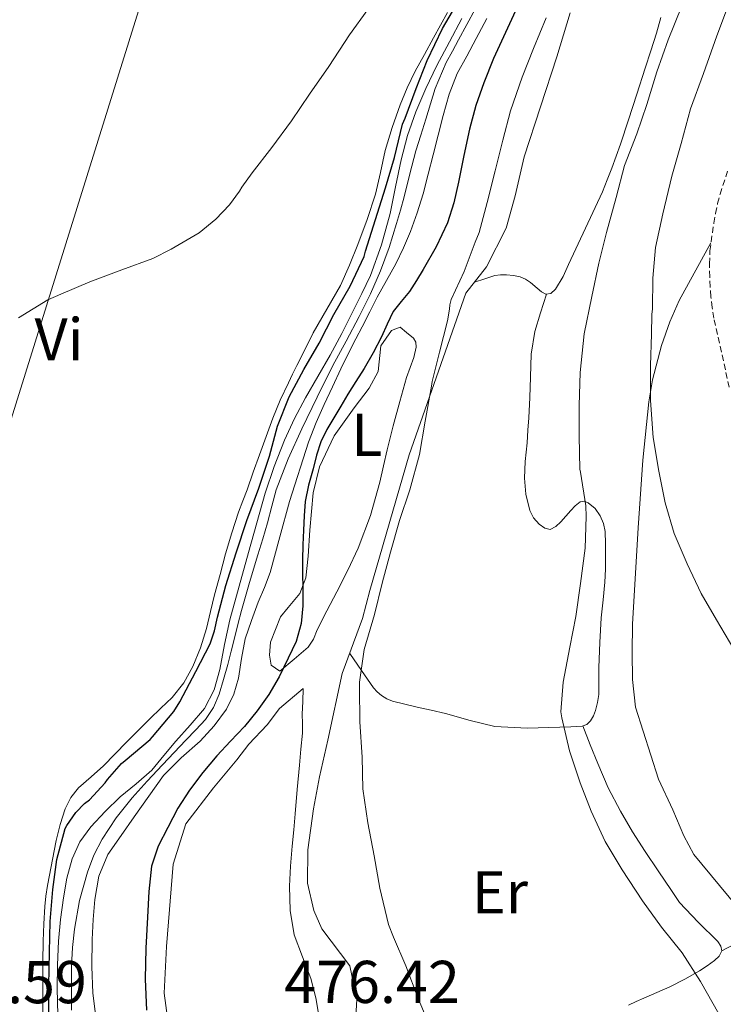
# Model space of a CAD drawing. Units: metres. Extents: x 548732 to 553208, y 4707390 to 4710392.
# Drawn here: x 551236 to 551353, y 4709268 to 4709431 of the extents above; entities that cross this region are included whole.
import ezdxf
from ezdxf.enums import TextEntityAlignment as Align

# ---------------------------------------------------------------- set-up
doc = ezdxf.new("R2010")
doc.units = ezdxf.units.M
doc.header["$MEASUREMENT"] = 0
doc.linetypes.add('TRAZOSX2', pattern=[1.5, 1, -0.5])
for name, color, linetype, lineweight in [('Level 11', 142, 'TRAZOSX2', 13), ('Level 16', 1, 'Continuous', 13), ('Level 21', 19, 'Continuous', 0), ('Level 33', 5, 'Continuous', 0), ('Level 36', 19, 'Continuous', 40), ('Level 37', 92, 'Continuous', 0), ('Level 4', 36, 'Continuous', 30), ('Level 41', 19, 'Continuous', 0), ('Level 5', 36, 'Continuous', 0)]:
    doc.layers.add(name, color=color, linetype=linetype, lineweight=lineweight)
doc.styles.add('Arial', font='ARIAL.TTF', dxfattribs={"height": 0.2})

msp = doc.modelspace()

# ---------------------------------------------------------------- linework, layer by layer
at = {"layer": 'Level 11', "color": 142, "linetype": 'Continuous', "lineweight": 13}
msp.add_polyline3d([(551311.96, 4709432.97, 469.4), (551310.59, 4709430.42, 469.4), (551309.22, 4709427.88, 469.4), (551308.2, 4709425.98, 469.4), (551307.17, 4709424.09, 469.38), (551305.35, 4709419.78, 469.32), (551304.56, 4709417.23, 469.25), (551303.78, 4709414.68, 469.16), (551302.93, 4709412.05, 469.06), (551302.1, 4709409.42, 468.95), (551301.1, 4709405.62, 468.74), (551300.15, 4709401.82, 468.57), (551299.55, 4709399.59, 468.54), (551298.93, 4709397.37, 468.52), (551297.69, 4709393.4, 468.47), (551296.23, 4709389.51, 468.39), (551294.57, 4709385.68, 468.25), (551292.73, 4709381.93, 468.07), (551290.53, 4709377.86, 467.86), (551288.34, 4709373.8, 467.67), (551285.72, 4709368.55, 467.57), (551283.17, 4709363.26, 467.51), (551280.89, 4709358.28, 467.45), (551278.92, 4709353.18, 467.4), (551278.19, 4709350.43, 467.4), (551277.49, 4709347.67, 467.4), (551276.68, 4709345.03, 467.37), (551275.88, 4709342.39, 467.34), (551274.47, 4709337.76, 467.22), (551273.14, 4709333.1, 467.14), (551272.56, 4709330.82, 467.14), (551271.99, 4709328.55, 467.14), (551271.44, 4709326.36, 467.14), (551270.89, 4709324.17, 467.14), (551270.2, 4709321.69, 467.14), (551269.43, 4709319.22, 467.13), (551268.52, 4709317, 467.13), (551267.17, 4709315.03, 467.13), (551265.56, 4709313.31, 467.11), (551263.94, 4709311.59, 467.1), (551262, 4709309.55, 467.08), (551260.07, 4709307.51, 467.06), (551257.52, 4709304.78, 467.05), (551255, 4709302.01, 467.03), (551252.37, 4709298.72, 466.93), (551250.05, 4709295.16, 466.82), (551248.67, 4709292.48, 466.8), (551247.6, 4709289.66, 466.78), (551246.28, 4709284.97, 466.74), (551245.41, 4709280.2, 466.7), (551245.1, 4709277.18, 466.56), (551244.95, 4709274.15, 466.39), (551244.91, 4709270.46, 466.27), (551244.91, 4709266.78, 466.17)], dxfattribs=at)
at = {"layer": 'Level 16', "color": 1, "linetype": 'Continuous', "lineweight": 13, "ltscale": 0.5}
for points in [[(551327.73, 4709432.34, 480.9), (551325.54, 4709425.05, 480.77), (551320.13, 4709408.45, 480.52), (551318.61, 4709401.97, 480.31), (551317.14, 4709396.57, 480.26), (551313.86, 4709390.18, 479.83), (551310.43, 4709385.78, 479.78), (551301.03, 4709358.97, 479.56), (551294.5, 4709336.44, 479.53), (551293.28, 4709331.77, 479.38), (551289.89, 4709322.65, 479.24), (551287.52, 4709311.62, 479.17), (551286.11, 4709305.51, 479.17), (551285.1, 4709300.17, 479.05), (551284.16, 4709293.37, 479.03), (551284.11, 4709287.88, 478.92), (551285.15, 4709283.34, 478.81), (551286.53, 4709280.25, 478.81), (551291.13, 4709274.12, 478.34), (551292.32, 4709268.55, 478.15), (551291.36, 4709252.52, 477.49)], [(551351.12, 4709394.16, 491.8), (551345.86, 4709384.61, 490.6), (551344.31, 4709381.06, 490.39), (551342.93, 4709377.11, 490.12), (551341.43, 4709371.4, 489.99), (551340.82, 4709367.77, 489.8), (551339.81, 4709358.09, 489.53), (551339.06, 4709346.85, 489.01), (551338.08, 4709330.85, 488.31), (551338.05, 4709326.13, 488.31), (551338.08, 4709321.64, 488.33), (551338.61, 4709317.08, 488.34), (551342.42, 4709305.13, 488.33), (551344.77, 4709300.05, 488.29), (551346.64, 4709295.7, 488.23), (551348.26, 4709292.61, 488.23), (551355.49, 4709283.91, 488.12), (551357.49, 4709282.85, 488.05), (551361.68, 4709282.37, 487.91)], [(551299.49, 4709380.18, 475.69), (551298.08, 4709379.61, 475.67), (551296.29, 4709377.05, 475.67), (551295.84, 4709372.82, 475.67), (551294.35, 4709370.01, 475.62), (551291.89, 4709366.79, 475.48), (551288.56, 4709362.14, 475.3), (551286.11, 4709356.97, 475.27), (551285.04, 4709352.63, 475.27), (551284.5, 4709346.44, 475.16), (551284.24, 4709342.15, 475.16), (551283.84, 4709338.54, 475.17), (551282.85, 4709335.93, 475.08), (551280.9, 4709333.62, 475.06), (551279.63, 4709332.07, 475.06), (551277.97, 4709327.88, 475), (551277.84, 4709325.69, 474.98), (551278.08, 4709324.06, 474.98), (551279.54, 4709323.03, 475)], [(551283.39, 4709320.15, 476.97), (551279.49, 4709316.86, 476.71), (551277.44, 4709314.15, 476.6), (551274.4, 4709310.95, 476.34), (551272.38, 4709308.31, 476.31), (551268.53, 4709303.7, 476.13), (551263.93, 4709297.69, 476.09), (551261.79, 4709291.02, 476.09), (551260.7, 4709277.32, 476.2), (551260.35, 4709269.59, 476.13), (551261.15, 4709263.46, 476.09)]]:
    msp.add_polyline3d(points, dxfattribs=at)
at = {"layer": 'Level 21', "color": 19, "linetype": 'TRAZOSX2', "lineweight": 0}
msp.add_polyline3d([(551354.16, 4709370.17, 491.15), (551351.62, 4709381.67, 491.41), (551351.32, 4709383.44, 491.42), (551351.11, 4709385.22, 491.43), (551350.98, 4709386.86, 491.48), (551350.91, 4709388.5, 491.54), (551350.87, 4709390.68, 491.64), (551350.96, 4709392.85, 491.73), (551351.14, 4709394.34, 491.81), (551351.36, 4709395.81, 491.88), (551351.61, 4709397.43, 491.92), (551351.89, 4709399.05, 491.94), (551352.21, 4709400.66, 491.99), (551352.64, 4709402.25, 492.04), (551353.95, 4709406.22, 492.09)], dxfattribs=at)
at = {"layer": 'Level 33', "color": 19, "linetype": 'Continuous', "lineweight": 0, "ltscale": 0.5}
msp.add_polyline3d([(551085.58, 4707800.97, 455.63), (551153.57, 4708199.42, 466.86), (551289.77, 4708553.11, 475.62), (551416.2, 4708878.31, 474.68), (551208.28, 4709279.75, 476.64), (551285.01, 4709525.53, 482.33), (551268.58, 4709669.38, 484.15), (551366.94, 4709884.46, 490.04), (551404.95, 4710088.11, 494.09), (551415.31, 4710116.71, 494.29)], dxfattribs=at)
at = {"layer": 'Level 36', "color": 92, "linetype": 'Continuous', "lineweight": 0}
for points in [[(551257.92, 4709315.16, 475.69), (551259.78, 4709316.9, 475.71), (551261.65, 4709318.66, 475.75), (551263.59, 4709321.09, 475.76), (551265.07, 4709323.83, 475.77), (551266.34, 4709326.95, 475.84), (551267.33, 4709330.15, 475.96), (551268.01, 4709332.94, 476.1), (551268.7, 4709335.72, 476.23), (551269.6, 4709339.12, 476.25), (551270.53, 4709342.52, 476.26), (551271.55, 4709346.01, 476.33), (551272.69, 4709349.46, 476.39), (551273.38, 4709351.31, 476.39), (551274.08, 4709353.16, 476.39), (551275.12, 4709356.06, 476.45), (551276.16, 4709358.95, 476.5), (551277.26, 4709361.99, 476.54), (551278.39, 4709365.03, 476.58), (551279.6, 4709368.02, 476.61), (551280.96, 4709370.94, 476.63), (551281.66, 4709372.37, 476.72), (551282.37, 4709373.8, 476.81), (551283.72, 4709376.52, 476.81), (551285.09, 4709379.24, 476.82), (551287.35, 4709383.15, 476.88), (551289.6, 4709387.06, 476.95), (551291.11, 4709390.43, 477.01), (551292.47, 4709393.86, 477.08), (551294.03, 4709398.03, 477.2), (551295.44, 4709402.25, 477.33), (551296.25, 4709405.85, 477.42), (551297.03, 4709409.46, 477.49), (551298.19, 4709413.29, 477.54), (551299.54, 4709417.06, 477.59), (551300.69, 4709419.91, 477.75), (551302.02, 4709422.66, 477.89), (551303.54, 4709425.42, 477.9), (551305.06, 4709428.17, 477.91), (551307.39, 4709432.42, 477.95)], [(551342.81, 4709431.59, 481.57), (551342.08, 4709428.95, 481.57), (551341.16, 4709426.03, 481.57), (551340.21, 4709423.13, 481.57), (551338.83, 4709418.84, 481.46), (551337.44, 4709414.57, 481.29), (551336.08, 4709410.56, 481.22), (551334.64, 4709406.58, 481.14), (551333.9, 4709404.6, 481.05), (551333.09, 4709402.65, 480.97), (551330.3, 4709396.61, 480.87), (551327.49, 4709390.58, 480.77), (551327.04, 4709389.58, 480.74), (551326.58, 4709388.58, 480.71), (551325.33, 4709386.49, 480.71), (551324.53, 4709385.74, 480.71), (551323.7, 4709385.61, 480.71), (551322.99, 4709386.03, 480.7), (551322.29, 4709386.61, 480.68), (551321.15, 4709387.57, 480.63), (551320.35, 4709388.11, 480.57), (551319.46, 4709388.5, 480.52), (551318.32, 4709388.75, 480.49), (551317.17, 4709388.84, 480.47), (551316.19, 4709388.87, 480.46), (551315.23, 4709388.74, 480.39), (551313.55, 4709388.18, 480.1), (551311.87, 4709387.62, 479.8)], [(551323.8, 4709385.62, 480.71), (551322.84, 4709382.54, 480.61), (551321.87, 4709379.45, 480.5), (551321.27, 4709375.68, 480.47), (551321.15, 4709371.83, 480.55), (551321.03, 4709368.47, 480.69), (551320.88, 4709365.11, 480.81), (551320.74, 4709363.04, 480.82), (551320.58, 4709360.97, 480.82), (551320.44, 4709359.41, 480.84), (551320.29, 4709357.86, 480.85), (551320.21, 4709356.49, 480.9), (551320.18, 4709355.11, 480.97), (551320.38, 4709352.41, 481.11), (551321.03, 4709349.73, 481.51), (551321.63, 4709348.51, 481.9), (551322.61, 4709347.46, 482.29), (551323.52, 4709346.77, 482.57), (551324.43, 4709346.58, 482.84), (551325.35, 4709347.07, 483.12), (551326.21, 4709347.83, 483.38), (551327.03, 4709348.77, 483.65), (551327.83, 4709349.7, 483.88), (551328.57, 4709350.47, 484.03), (551329.38, 4709351.17, 484.13), (551330.05, 4709351.29, 484.17), (551330.75, 4709350.98, 484.2), (551331.87, 4709350.04, 484.24), (551332.72, 4709348.85, 484.26), (551333.28, 4709347.58, 484.27), (551333.55, 4709346.26, 484.28), (551333.63, 4709344.21, 484.28), (551333.63, 4709342.17, 484.28), (551333.59, 4709339.99, 484.28), (551333.51, 4709337.81, 484.28), (551333.21, 4709334.87, 484.28), (551332.9, 4709331.93, 484.28), (551332.66, 4709327.8, 484.27), (551332.48, 4709323.67, 484.26), (551332.48, 4709321.41, 484.26), (551332.48, 4709319.16, 484.26), (551332.29, 4709317.84, 484.26), (551331.94, 4709316.53, 484.26), (551331.62, 4709315.65, 484.26), (551331.12, 4709314.82, 484.26), (551330.51, 4709314.21, 484.26), (551329.76, 4709313.91, 484.26), (551327.88, 4709313.8, 484.26), (551326, 4709313.77, 484.25), (551320.59, 4709313.6, 483.86), (551315.22, 4709313.85, 483.11), (551311.11, 4709314.86, 482.39), (551307.04, 4709316.04, 481.69), (551304.68, 4709316.57, 481.44), (551302.32, 4709317.09, 481.19), (551300.28, 4709317.57, 480.8), (551298.26, 4709318.07, 480.41), (551297.31, 4709318.44, 480.27), (551296.42, 4709319, 480.17), (551295.68, 4709319.61, 480.15), (551295.07, 4709320.31, 480.12), (551293.1, 4709323.15, 479.7), (551291.13, 4709325.99, 479.29)], [(551279.54, 4709323.03, 475), (551281.9, 4709325.03, 475.05), (551284.26, 4709327.03, 475.11), (551285.11, 4709328.38, 475.17), (551285.73, 4709329.93, 475.24), (551287.36, 4709333.07, 475.33), (551288.99, 4709336.22, 475.41), (551290.81, 4709339.82, 475.54), (551292.54, 4709343.48, 475.65), (551294.58, 4709348.88, 475.77), (551296.11, 4709354.44, 475.86), (551296.73, 4709357.13, 475.9), (551297.35, 4709359.82, 475.93), (551297.84, 4709361.79, 475.93), (551298.35, 4709363.77, 475.93), (551299.45, 4709367.79, 475.93), (551300.59, 4709371.8, 475.93), (551301.17, 4709373.47, 475.93), (551301.78, 4709375.13, 475.93), (551302.17, 4709376.86, 475.93), (551302.1, 4709377.69, 475.92), (551301.7, 4709378.34, 475.88), (551300.59, 4709379.26, 475.78), (551299.49, 4709380.18, 475.69)], [(551283.39, 4709320.15, 476.97), (551283.33, 4709318.02, 476.81), (551283.26, 4709315.9, 476.65), (551283.29, 4709314.34, 476.55), (551283.28, 4709312.78, 476.5), (551283.03, 4709310.1, 476.49), (551282.77, 4709307.43, 476.47), (551282.43, 4709303.41, 476.45), (551282.09, 4709299.38, 476.42), (551281.84, 4709296.7, 476.42), (551281.58, 4709294.01, 476.42), (551281.32, 4709290.69, 476.43), (551281.12, 4709287.37, 476.44), (551281.22, 4709283.33, 476.43), (551281.92, 4709279.3, 476.42), (551283.27, 4709275.65, 476.41), (551284.67, 4709272.04, 476.39), (551285.52, 4709268.82, 476.33), (551286.08, 4709265.54, 476.26)], [(551240.19, 4709264.31, 475.25), (551240.18, 4709267.89, 475.25), (551240.17, 4709271.46, 475.24), (551240.19, 4709274.84, 475.25), (551240.24, 4709278.22, 475.25), (551240.33, 4709281.09, 475.26), (551240.51, 4709283.96, 475.27), (551240.69, 4709285.72, 475.32), (551240.94, 4709287.48, 475.38), (551242.37, 4709294.95, 475.56), (551243.03, 4709297.6, 475.58), (551243.9, 4709300.2, 475.59), (551244.82, 4709302.06, 475.64), (551246.11, 4709303.69, 475.67), (551248.19, 4709305.51, 475.67), (551250.25, 4709307.32, 475.67), (551254.09, 4709311.24, 475.68), (551257.92, 4709315.16, 475.69)], [(551329.87, 4709313.95, 484.26), (551331.09, 4709310.84, 484.3), (551332.32, 4709307.72, 484.34), (551334.07, 4709303.7, 484.49), (551336.08, 4709299.8, 484.63), (551338.07, 4709296.4, 484.67), (551340.19, 4709293.09, 484.69), (551342.38, 4709289.88, 484.71), (551344.58, 4709286.66, 484.73), (551345.24, 4709285.65, 484.83), (551345.9, 4709284.63, 484.93), (551348.98, 4709281.38, 484.98), (551352.29, 4709278.16, 484.95), (551352.79, 4709277.39, 484.94), (551352.93, 4709276.6, 484.92), (551352.47, 4709275.74, 484.87), (551351.71, 4709275, 484.79), (551350.49, 4709274.11, 484.62), (551349.23, 4709273.33, 484.44), (551346.8, 4709271.94, 484.26), (551344.32, 4709270.66, 484.09), (551342.15, 4709269.72, 483.73), (551339.98, 4709268.77, 483.37), (551338.7, 4709268.19, 483.32), (551337.41, 4709267.61, 483.27)], [(551361.68, 4709282.37, 487.91), (551359.29, 4709280.58, 487.1), (551356.86, 4709278.85, 486.28), (551354.91, 4709277.7, 485.61), (551352.93, 4709276.6, 484.92)]]:
    msp.add_polyline3d(points, dxfattribs=at)
at = {"layer": 'Level 4', "color": 36, "linetype": 'Continuous', "lineweight": 30}
for points in [[(551241.17, 4709265.85, 475.01), (551241.17, 4709270.89, 475.01), (551241.26, 4709276.38, 475.01), (551241.39, 4709281.48, 475.01), (551241.85, 4709286.78, 475.01), (551242.51, 4709291.76, 475.01), (551243.9, 4709296.92, 475.01), (551244.17, 4709297.45, 475.01), (551245.68, 4709299.58, 475.01), (551247.12, 4709301.08, 475.01), (551247.9, 4709301.69, 475.01), (551250.54, 4709304.54, 475.01), (551250.89, 4709305.07, 475.01), (551253.23, 4709307.71, 475.01), (551253.82, 4709308.2, 475.01), (551258, 4709311.71, 475.01), (551258.41, 4709312.17, 475.01), (551261.92, 4709316.36, 475.01), (551262.9, 4709317.95, 475.01), (551265.6, 4709322.99, 475.01), (551267.97, 4709327.6, 475.01), (551268.7, 4709329.76, 475.01), (551269.17, 4709332.01, 475.01), (551270.54, 4709337.26, 475.01), (551272.26, 4709342.7, 475.01), (551274.03, 4709348.04, 475.01), (551276.03, 4709353.42, 475.01), (551277.84, 4709358.72, 475.01), (551279.17, 4709363.72, 475.01), (551281.07, 4709368.59, 475.01), (551283.52, 4709373.15, 475.01), (551286.05, 4709377.52, 475.01), (551288.47, 4709382.25, 475.01), (551291.19, 4709386.96, 475.01), (551293.51, 4709391.88, 475.01), (551293.75, 4709392.75, 475.01), (551295.39, 4709398.01, 475.01), (551297.06, 4709403.31, 475.01), (551298.56, 4709408.35, 475.01), (551299.92, 4709413.84, 475.01), (551300.34, 4709414.86, 475.01), (551302.16, 4709419.77, 475.01), (551304.02, 4709424.43, 475.01), (551306.56, 4709429.72, 475.01), (551309.31, 4709434.43, 475.01)], [(551318.66, 4709432.65, 475.01), (551315.01, 4709424.74, 475.01), (551313.39, 4709420.73, 475.01), (551312.08, 4709416.93, 475.01), (551311.01, 4709413.05, 475.01), (551310.09, 4709408.65, 475.01), (551309.2, 4709404.24, 475.01), (551308.41, 4709400.82, 475.01), (551307.38, 4709397.47, 475.01), (551305.51, 4709393.52, 475.01), (551303.33, 4709389.74, 475.01), (551302.23, 4709387.9, 475.01), (551301.09, 4709386.09, 475.01), (551299.69, 4709384.44, 475.01), (551298.35, 4709382.75, 475.01), (551297.36, 4709380.65, 475.01), (551296.4, 4709378.54, 475.01), (551295.01, 4709375.89, 475.01), (551293.54, 4709373.28, 475.01), (551292.17, 4709371.15, 475.01), (551290.8, 4709369.02, 475.01), (551289.64, 4709367.07, 475.01), (551288.5, 4709365.12, 475.01), (551287.35, 4709363.16, 475.01), (551286.35, 4709361.12, 475.01), (551285.64, 4709358.9, 475.01), (551285.07, 4709356.65, 475.01), (551284.31, 4709353.94, 475.01), (551283.74, 4709351.2, 475.01), (551283.57, 4709348.84, 475.01), (551283.47, 4709346.48, 475.01), (551283.37, 4709344.02, 475.01), (551283.28, 4709341.56, 475.01), (551283.29, 4709339.22, 475.01), (551283.34, 4709336.88, 475.01), (551283.33, 4709333.91, 475.01), (551283.1, 4709330.94, 475.01), (551282.25, 4709328, 475.01), (551280.94, 4709325.2, 475.01), (551279.43, 4709322.12, 475.01), (551277.71, 4709319.16, 475.01), (551275.77, 4709316.44, 475.01), (551273.65, 4709313.87, 475.01)], [(551273.65, 4709313.87, 475.01), (551271.36, 4709311.42, 475.01), (551269.07, 4709308.97, 475.01), (551266.72, 4709306.21, 475.01), (551264.51, 4709303.32, 475.01), (551262.61, 4709300.29, 475.01), (551260.93, 4709297.12, 475.01), (551259.3, 4709293.98, 475.01), (551258.21, 4709290.67, 475.01), (551257.76, 4709286.45, 475.01), (551257.55, 4709282.22, 475.01), (551257.3, 4709277.08, 475.01), (551257.17, 4709271.93, 475.01), (551257.38, 4709266.77, 475.01)]]:
    msp.add_polyline3d(points, dxfattribs=at)
at = {"layer": 'Level 5', "color": 36, "linetype": 'Continuous', "lineweight": 0}
for points in [[(551236.16, 4709381.71, 480.01), (551241.03, 4709384.68, 480.01), (551243.17, 4709385.63, 480.01), (551247.97, 4709387.69, 480.01), (551253.27, 4709389.69, 480.01), (551258.43, 4709391.53, 480.01), (551261.49, 4709393.08, 480.01), (551266.11, 4709395.84, 480.01), (551268.93, 4709398.11, 480.01), (551271.19, 4709400.44, 480.01), (551272.83, 4709402.73, 480.01), (551273.2, 4709403.4, 480.01), (551274.93, 4709405.8, 480.01), (551278.21, 4709410, 480.01), (551281.44, 4709414.4, 480.01), (551284.45, 4709418.86, 480.01), (551287.68, 4709423.45, 480.01), (551291.11, 4709428.68, 480.01), (551294.13, 4709432.91, 480.01)], [(551346.24, 4709433.32, 485.01), (551343.99, 4709427.87, 485.01), (551342.16, 4709422.52, 485.01), (551340.48, 4709417.13, 485.01), (551338.83, 4709412.27, 485.01), (551336.77, 4709407.02, 485.01), (551335.38, 4709401.71, 485.01), (551333.78, 4709395.88, 485.01), (551332.51, 4709390.76, 485.01), (551331.33, 4709385.26, 485.01), (551330.07, 4709379.04, 485.01), (551329.39, 4709372.64, 485.01), (551329.25, 4709367.18, 485.01), (551329.23, 4709362.06, 485.01), (551329.36, 4709356.57, 485.01), (551329.46, 4709356.08, 485.01), (551330.35, 4709350.49, 485.01), (551330.42, 4709348.72, 485.01), (551330.24, 4709343.47, 485.01), (551329.44, 4709337.6, 485.01), (551328.69, 4709332.11, 485.01), (551327.68, 4709327.05, 485.01), (551326.56, 4709321.24, 485.01), (551326.22, 4709316.32, 485.01), (551326.34, 4709315.28, 485.01), (551327.66, 4709309.84, 485.01), (551329.39, 4709304.54, 485.01), (551331.25, 4709299.82, 485.01), (551333.58, 4709294.76, 485.01), (551336.38, 4709290.09, 485.01), (551339.76, 4709284.94, 485.01), (551342.93, 4709280.54, 485.01), (551346.34, 4709276.28, 485.01), (551349.36, 4709271.52, 485.01), (551352.42, 4709266.19, 485.01)], [(551353.89, 4709433.2, 490.01), (551352.1, 4709428.52, 490.01), (551349.89, 4709422.27, 490.01), (551347.7, 4709416.38, 490.01), (551346.18, 4709410.64, 490.01), (551344.63, 4709405.2, 490.01), (551343.11, 4709398.99, 490.01), (551341.94, 4709393.36, 490.01), (551341.46, 4709388.27, 490.01), (551341.43, 4709383.2, 490.01), (551341.3, 4709382.27, 490.01), (551341.25, 4709378.97, 490.01), (551341.11, 4709373.8, 490.01), (551341.11, 4709368, 490.01), (551341.54, 4709361.84, 490.01), (551342.47, 4709356.25, 490.01), (551343.51, 4709350.99, 490.01), (551345.04, 4709345.93, 490.01), (551347.2, 4709340.86, 490.01), (551349.49, 4709335.95, 490.01), (551352.03, 4709331.56, 490.01), (551354.91, 4709326.7, 490.01)], [(551242.65, 4709266.01, 470.01), (551242.57, 4709270.36, 470.01), (551242.62, 4709274.29, 470.01), (551242.8, 4709278.22, 470.01), (551243.12, 4709281.83, 470.01), (551243.58, 4709285.44, 470.01), (551244.15, 4709288.69, 470.01), (551245.04, 4709291.9, 470.01), (551246.34, 4709294.7, 470.01), (551248.16, 4709297.2, 470.01), (551250.53, 4709299.76, 470.01), (551253.02, 4709302.17, 470.01), (551255.69, 4709304.35, 470.01), (551258.25, 4709306.64, 470.01), (551260.27, 4709309.03, 470.01), (551262.25, 4709311.45, 470.01), (551264.65, 4709314.11, 470.01), (551267.01, 4709316.84, 470.01), (551268.62, 4709319.93, 470.01), (551269.54, 4709323.32, 470.01), (551270.34, 4709327.46, 470.01), (551271.22, 4709331.56, 470.01), (551274.3, 4709342.73, 470.01), (551275.7, 4709347.66, 470.01), (551277.12, 4709352.59, 470.01), (551278.59, 4709357.04, 470.01), (551280.32, 4709361.4, 470.01), (551281.97, 4709364.97, 470.01), (551283.79, 4709368.44, 470.01), (551285.85, 4709371.98, 470.01), (551287.89, 4709375.52, 470.01), (551289.81, 4709379.12, 470.01), (551291.68, 4709382.75, 470.01), (551293.17, 4709385.72, 470.01), (551294.56, 4709388.73, 470.01), (551296.41, 4709393.8, 470.01), (551297.83, 4709399, 470.01), (551298.75, 4709403.46, 470.01), (551299.67, 4709407.92, 470.01), (551300.75, 4709411.95, 470.01), (551302.1, 4709415.9, 470.01), (551303.76, 4709419.8, 470.01), (551305.62, 4709423.6, 470.01), (551307.68, 4709427.5, 470.01), (551309.75, 4709431.4, 470.01)], [(551323.75, 4709431.52, 480.01), (551321.68, 4709426.43, 480.01), (551319.76, 4709421.68, 480.01), (551317.81, 4709416.06, 480.01), (551316.55, 4709411.18, 480.01), (551315.27, 4709406.09, 480.01), (551313.97, 4709400.88, 480.01), (551312.64, 4709395.87, 480.01), (551311.99, 4709394.28, 480.01), (551310.15, 4709389.4, 480.01), (551307.97, 4709384.73, 480.01), (551307.78, 4709383.88, 480.01), (551307.73, 4709383.12, 480.01), (551307.36, 4709381.2, 480.01), (551306.07, 4709376.03, 480.01), (551304.83, 4709371.15, 480.01), (551304.74, 4709370.36, 480.01), (551303.67, 4709364.57, 480.01), (551302.71, 4709359.02, 480.01), (551301.11, 4709353.16, 480.01), (551299.38, 4709348.09, 480.01), (551297.89, 4709342.78, 480.01), (551296.54, 4709337.64, 480.01), (551295.23, 4709332.46, 480.01), (551293.54, 4709326.64, 480.01)], [(551313.92, 4709431.4, 470.01), (551312.15, 4709428.08, 470.01), (551310.57, 4709425.17, 470.01), (551308.99, 4709422.25, 470.01), (551307.63, 4709418.86, 470.01), (551306.66, 4709415.31, 470.01)], [(551306.66, 4709415.31, 470.01), (551305.83, 4709412.04, 470.01), (551305.01, 4709408.78, 470.01), (551304.18, 4709405.54, 470.01), (551303.33, 4709402.3, 470.01), (551302.36, 4709399.14, 470.01), (551301.22, 4709396.03, 470.01), (551300.08, 4709393.3, 470.01), (551298.79, 4709390.65, 470.01), (551297.24, 4709387.9, 470.01), (551295.71, 4709385.15, 470.01), (551294.46, 4709382.69, 470.01), (551293.2, 4709380.24, 470.01), (551292.14, 4709378.22, 470.01), (551291.09, 4709376.2, 470.01), (551289.66, 4709373.23, 470.01), (551288.27, 4709370.24, 470.01), (551286.89, 4709367.3, 470.01), (551285.59, 4709364.33, 470.01), (551284.27, 4709361.05, 470.01), (551281.12, 4709351.24, 470.01), (551279.51, 4709345.33, 470.01), (551277.9, 4709339.42, 470.01), (551276.98, 4709336.94, 470.01), (551275.94, 4709334.51, 470.01), (551274.81, 4709331.48, 470.01), (551273.78, 4709328.43, 470.01), (551273.15, 4709325.17, 470.01), (551272.64, 4709321.87, 470.01), (551271.89, 4709319.22, 470.01), (551270.7, 4709316.72, 470.01), (551268.62, 4709313.96, 470.01), (551266.29, 4709311.45, 470.01), (551263.15, 4709308.68, 470.01), (551260.22, 4709305.72, 470.01), (551257.77, 4709302.32, 470.01), (551255.36, 4709298.89, 470.01), (551253.16, 4709295.77, 470.01), (551250.99, 4709292.6, 470.01), (551249.47, 4709289.04, 470.01), (551248.81, 4709285.16, 470.01), (551248.52, 4709281.82, 470.01), (551248.38, 4709278.48, 470.01), (551248.32, 4709274.04, 470.01), (551248.49, 4709269.6, 470.01), (551248.98, 4709265.69, 470.01)], [(551293.54, 4709326.64, 480.01), (551292.77, 4709321.23, 480.01), (551292.77, 4709320.3, 480.01), (551292.82, 4709314.64, 480.01), (551293.18, 4709308.8, 480.01), (551293.3, 4709303.53, 480.01), (551294.16, 4709297.88, 480.01), (551295.2, 4709292.38, 480.01), (551296.13, 4709287.05, 480.01), (551297.55, 4709281, 480.01), (551298.4, 4709278.89, 480.01), (551300.45, 4709274.16, 480.01), (551302.51, 4709268.7, 480.01), (551304.7, 4709263.45, 480.01)]]:
    msp.add_polyline3d(points, dxfattribs=at)

# ---------------------------------------------------------------- texts
at = {"layer": 'Level 37', "color": 92, "linetype": 'Continuous', "lineweight": 0, "style": 'Arial'}
for s, p in [('Vi', (551242.86, 4709378.13, 479.5)), ('L', (551293.97, 4709362.28, 475.7)), ('Er', (551316.08, 4709286.34, 482.39))]:
    msp.add_text(s, height=7, dxfattribs=at).set_placement(p, align=Align.MIDDLE_CENTER)
at = {"layer": 'Level 41', "color": 19, "linetype": 'Continuous', "lineweight": 0, "style": 'Arial'}
for s, p in [('476.59', (551218.33, 4709265.74, 476.6)), ('476.42', (551280.26, 4709265.78, 476.43))]:
    msp.add_text(s, height=7, dxfattribs=at).set_placement(p, align=Align.BOTTOM_LEFT)

doc.saveas('drawing.dxf')
